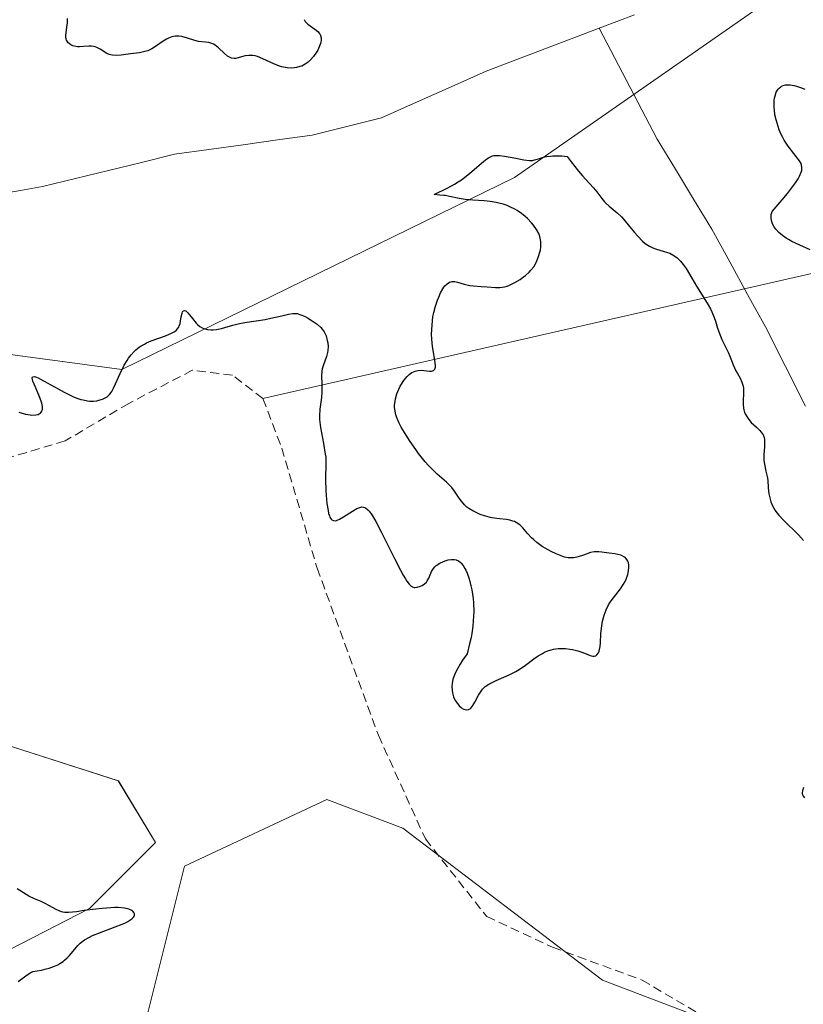
# Model space of a CAD drawing. Units: metres. Extents: x 622168 to 625664, y 4667030 to 4669409.
# Drawn here: x 622635 to 622723, y 4668321 to 4668432 of the extents above; entities that cross this region are included whole.
import ezdxf

# ---------------------------------------------------------------- set-up
doc = ezdxf.new("R2010")
doc.units = ezdxf.units.M
doc.header["$MEASUREMENT"] = 0
doc.linetypes.add('TRAZOSX2', pattern=[1.5, 1, -0.5])
for name, color, linetype, lineweight in [('Corriente natural lineal', 142, 'Continuous', 13), ('Curva de nivel maestra', 36, 'Continuous', 30), ('Layer 0', 7, 'Continuous', 0), ('Pastizal CxS', 92, 'Continuous', 0), ('Senda', 19, 'TRAZOSX2', 0), ('Suelo desnudo CxS', 43, 'Continuous', 0)]:
    doc.layers.add(name, color=color, linetype=linetype, lineweight=lineweight)

# ---------------------------------------------------------------- blocks, each defined once
blk = doc.blocks.new('*U154')
at = {"layer": 'Pastizal CxS', "color": 92, "linetype": 'Continuous', "lineweight": 0}
for points in [[(622627.5057, 4668324.0633, 274.6632), (622642.7587, 4668331.9209, 275.0298), (622650.1543, 4668339.3163, 275.6755), (622645.9943, 4668346.2495, 276.0025), (622633.0525, 4668350.4093, 276.2887)], [(622597.6095, 4668399.0405, 274.7698), (622646.3889, 4668392.4743, 275.5346), (622690.4781, 4668414.0501, 275.1856), (622721.4345, 4668435.6257, 274.2347)], [(622789.0133, 4668304.6227, 278.5568), (622784.8405, 4668305.5505, 278.4968), (622779.4043, 4668306.7597, 278.4245), (622759.1167, 4668301.4187, 277.9784), (622749.5069, 4668301.4187, 277.8745), (622722.8135, 4668315.3049, 277.4438), (622700.3911, 4668323.8509, 276.8069), (622677.9697, 4668340.9435, 276.4602), (622669.4269, 4668344.1481, 276.3021), (622653.4111, 4668336.6701, 275.8932), (622649.1399, 4668319.5775, 276.0022), (622640.5979, 4668306.7587, 276.1296), (622644.8687, 4668295.0079, 276.2813), (622661.9521, 4668271.5065, 275.9874), (622680.1039, 4668264.0287, 276.7105), (622682.2399, 4668258.6869, 276.786), (622681.1717, 4668253.3457, 277.4028), (622670.4941, 4668246.9359, 277.2618), (622642.7325, 4668252.2777, 277.1407), (622642.3207, 4668252.0717, 277.1381), (622632.0559, 4668246.9357, 277.0544)]]:
    blk.add_polyline3d(points, dxfattribs=at)

msp = doc.modelspace()

# ---------------------------------------------------------------- linework, layer by layer
at = {"layer": 'Corriente natural lineal', "color": 142, "linetype": 'Continuous', "lineweight": 13}
for points in [[(622703.99, 4668432.36, 274.22), (622700, 4668430.83, 274.22)], [(622700, 4668430.83, 274.22), (622695.77, 4668429.22, 274.21), (622691.55, 4668427.62, 274.22), (622687.32, 4668426.01, 274.2), (622683.4, 4668424.26, 274.2), (622679.48, 4668422.51, 274.2), (622675.56, 4668420.76, 274.19), (622671.66, 4668419.79, 274.17), (622667.75, 4668418.82, 274.18), (622663.89, 4668418.28, 274.18), (622660.03, 4668417.75, 274.17), (622656.17, 4668417.21, 274.15), (622652.31, 4668416.67, 274.15), (622648.6, 4668415.76, 274.14), (622644.89, 4668414.86, 274.13), (622641.18, 4668413.95, 274.12), (622637.47, 4668413.04, 274.12), (622635.01, 4668412.61, 274.11), (622632.54, 4668412.18, 274.1)], [(622723.18, 4668388.35, 274.42), (622720.93, 4668392.82, 274.41), (622718.68, 4668397.28, 274.38), (622716.67, 4668400.93, 274.35), (622714.67, 4668404.59, 274.36), (622712.66, 4668408.24, 274.32), (622710.62, 4668411.62, 274.31), (622708.58, 4668415, 274.28), (622706.54, 4668418.38, 274.26), (622704.36, 4668422.53, 274.25), (622702.18, 4668426.68, 274.24), (622700, 4668430.83, 274.22)]]:
    msp.add_polyline3d(points, dxfattribs=at)
at = {"layer": 'Curva de nivel maestra', "color": 36, "linetype": 'Continuous', "lineweight": 30}
for points in [[(622666.85, 4668431.8, 275), (622666.97, 4668431.61, 275), (622667.06, 4668431.5, 275), (622667.27, 4668431.3, 275), (622667.53, 4668431.1, 275), (622668.07, 4668430.75, 275), (622668.42, 4668430.48, 275), (622668.57, 4668430.3, 275), (622668.64, 4668430.2, 275), (622668.71, 4668430.03, 275), (622668.77, 4668429.76, 275), (622668.77, 4668429.46, 275), (622668.74, 4668429.3, 275), (622668.7, 4668429.12, 275), (622668.57, 4668428.76, 275), (622668.39, 4668428.38, 275), (622668.25, 4668428.13, 275), (622667.91, 4668427.66, 275), (622667.53, 4668427.23, 275), (622667.32, 4668427.04, 275), (622666.98, 4668426.79, 275), (622666.6, 4668426.59, 275), (622666.39, 4668426.52, 275), (622666, 4668426.41, 275), (622665.79, 4668426.38, 275), (622665.46, 4668426.36, 275), (622664.94, 4668426.38, 275), (622664.37, 4668426.5, 275), (622664.08, 4668426.59, 275), (622663.46, 4668426.83, 275), (622662.21, 4668427.41, 275), (622661.63, 4668427.65, 275), (622661.36, 4668427.73, 275), (622661.11, 4668427.78, 275), (622660.95, 4668427.79, 275), (622660.65, 4668427.79, 275), (622660.25, 4668427.73, 275), (622659.58, 4668427.53, 275), (622659.18, 4668427.45, 275), (622658.99, 4668427.44, 275), (622658.7, 4668427.48, 275), (622658.41, 4668427.61, 275), (622658.25, 4668427.71, 275), (622657.93, 4668427.98, 275), (622657.24, 4668428.64, 275), (622656.88, 4668428.93, 275), (622656.7, 4668429.04, 275), (622656.51, 4668429.13, 275), (622656.15, 4668429.23, 275), (622655.01, 4668429.36, 275), (622654.6, 4668429.45, 275), (622653.76, 4668429.73, 275), (622653.14, 4668429.9, 275), (622652.79, 4668429.95, 275), (622652.62, 4668429.95, 275), (622652.37, 4668429.94, 275), (622652, 4668429.87, 275), (622651.62, 4668429.72, 275), (622651.42, 4668429.62, 275), (622651.02, 4668429.37, 275), (622650.18, 4668428.77, 275), (622649.74, 4668428.51, 275), (622649.52, 4668428.4, 275), (622649.29, 4668428.3, 275), (622648.83, 4668428.17, 275), (622648.36, 4668428.09, 275), (622647.37, 4668427.96, 275), (622646.32, 4668427.81, 275), (622645.81, 4668427.77, 275), (622645.33, 4668427.8, 275), (622645.11, 4668427.84, 275), (622644.97, 4668427.89, 275), (622644.7, 4668428.01, 275), (622643.95, 4668428.48, 275), (622643.58, 4668428.68, 275), (622643.38, 4668428.75, 275), (622643.24, 4668428.78, 275), (622642.96, 4668428.81, 275), (622642.67, 4668428.81, 275), (622642.07, 4668428.77, 275), (622641.63, 4668428.75, 275), (622641.41, 4668428.76, 275), (622641.05, 4668428.82, 275), (622640.88, 4668428.87, 275), (622640.66, 4668428.97, 275), (622640.46, 4668429.11, 275), (622640.37, 4668429.19, 275), (622640.24, 4668429.38, 275), (622640.18, 4668429.48, 275), (622640.13, 4668429.65, 275), (622640.11, 4668429.77, 275), (622640.1, 4668430.04, 275), (622640.13, 4668430.33, 275), (622640.22, 4668430.95, 275), (622640.28, 4668431.44, 275), (622640.29, 4668431.68, 275), (622640.28, 4668431.92, 275)], [(622723.71, 4668405.92, 275), (622722.56, 4668406.44, 275), (622721.64, 4668406.88, 275), (622721.27, 4668407.08, 275), (622721.03, 4668407.23, 275), (622720.6, 4668407.53, 275), (622720.19, 4668407.88, 275), (622719.84, 4668408.25, 275), (622719.7, 4668408.44, 275), (622719.51, 4668408.78, 275), (622719.43, 4668408.95, 275), (622719.36, 4668409.22, 275), (622719.32, 4668409.48, 275), (622719.32, 4668409.62, 275), (622719.34, 4668409.89, 275), (622719.37, 4668410.02, 275), (622719.43, 4668410.23, 275), (622720.56, 4668411.54, 275), (622721.17, 4668412.27, 275), (622721.51, 4668412.71, 275), (622722.05, 4668413.46, 275), (622722.35, 4668413.93, 275), (622722.5, 4668414.2, 275), (622722.7, 4668414.66, 275), (622722.76, 4668414.86, 275), (622722.79, 4668415.19, 275), (622722.75, 4668415.46, 275), (622722.69, 4668415.62, 275), (622722.5, 4668415.92, 275), (622721.23, 4668417.58, 275), (622720.8, 4668418.25, 275), (622720.6, 4668418.62, 275), (622720.47, 4668418.88, 275), (622720.24, 4668419.41, 275), (622720.1, 4668419.78, 275), (622719.88, 4668420.54, 275), (622719.76, 4668421.1, 275), (622719.69, 4668421.66, 275), (622719.66, 4668421.93, 275), (622719.66, 4668422.32, 275), (622719.68, 4668422.76, 275), (622719.71, 4668422.96, 275), (622719.77, 4668423.25, 275), (622719.91, 4668423.64, 275), (622720.1, 4668423.97, 275), (622720.22, 4668424.1, 275), (622720.4, 4668424.26, 275), (622720.5, 4668424.32, 275), (622720.66, 4668424.4, 275), (622720.94, 4668424.47, 275), (622721.24, 4668424.49, 275), (622721.46, 4668424.48, 275), (622721.92, 4668424.4, 275), (622722.16, 4668424.34, 275), (622722.64, 4668424.18, 275), (622723.12, 4668423.99, 275)], [(622634.81, 4668387.69, 275), (622635.55, 4668387.48, 275), (622636.07, 4668387.37, 275), (622636.29, 4668387.35, 275), (622636.71, 4668387.37, 275), (622636.98, 4668387.44, 275), (622637.2, 4668387.56, 275), (622637.29, 4668387.63, 275), (622637.41, 4668387.79, 275), (622637.49, 4668388.04, 275), (622637.48, 4668388.34, 275), (622637.41, 4668388.71, 275), (622637.34, 4668388.93, 275), (622637.14, 4668389.43, 275), (622636.67, 4668390.49, 275), (622636.39, 4668391.17, 275), (622636.31, 4668391.56, 275), (622636.36, 4668391.67, 275), (622636.57, 4668391.69, 275), (622636.81, 4668391.61, 275), (622636.97, 4668391.55, 275), (622637.26, 4668391.4, 275), (622638, 4668391, 275), (622639.23, 4668390.3, 275), (622639.89, 4668389.94, 275), (622640.87, 4668389.46, 275), (622641.33, 4668389.28, 275), (622641.76, 4668389.13, 275), (622642.03, 4668389.06, 275), (622642.54, 4668388.97, 275), (622642.77, 4668388.94, 275), (622643.19, 4668388.94, 275), (622643.57, 4668388.97, 275), (622643.8, 4668389.02, 275), (622644.2, 4668389.14, 275), (622644.57, 4668389.32, 275), (622644.72, 4668389.42, 275), (622645, 4668389.67, 275), (622645.16, 4668389.87, 275), (622645.26, 4668390.02, 275), (622645.46, 4668390.38, 275), (622645.69, 4668390.87, 275), (622646.19, 4668392.03, 275), (622646.64, 4668392.97, 275), (622646.97, 4668393.51, 275), (622647.15, 4668393.77, 275), (622647.44, 4668394.15, 275), (622647.77, 4668394.51, 275), (622647.96, 4668394.68, 275), (622648.35, 4668394.99, 275), (622648.57, 4668395.14, 275), (622648.92, 4668395.34, 275), (622649.16, 4668395.47, 275), (622649.69, 4668395.7, 275), (622651.3, 4668396.27, 275), (622651.98, 4668396.56, 275), (622652.25, 4668396.71, 275), (622652.47, 4668396.88, 275), (622652.59, 4668397, 275), (622652.78, 4668397.25, 275), (622652.84, 4668397.38, 275), (622652.94, 4668397.64, 275), (622652.99, 4668397.9, 275), (622653.06, 4668398.4, 275), (622653.15, 4668398.8, 275), (622653.21, 4668398.95, 275), (622653.33, 4668399.09, 275), (622653.44, 4668399.12, 275), (622653.59, 4668399.07, 275), (622653.81, 4668398.87, 275), (622654.33, 4668398.21, 275), (622654.74, 4668397.7, 275), (622654.88, 4668397.55, 275), (622655.15, 4668397.33, 275), (622655.42, 4668397.16, 275), (622655.61, 4668397.08, 275), (622656, 4668396.98, 275), (622656.43, 4668396.94, 275), (622656.66, 4668396.94, 275), (622657.01, 4668396.97, 275), (622657.58, 4668397.08, 275), (622657.97, 4668397.19, 275), (622658.85, 4668397.46, 275), (622659.62, 4668397.66, 275), (622660.2, 4668397.76, 275), (622661.48, 4668397.94, 275), (622662.48, 4668398.1, 275), (622663.14, 4668398.24, 275), (622664.35, 4668398.53, 275), (622665.09, 4668398.7, 275), (622665.6, 4668398.78, 275), (622665.81, 4668398.79, 275), (622666.12, 4668398.76, 275), (622666.27, 4668398.72, 275), (622666.6, 4668398.6, 275), (622666.97, 4668398.43, 275), (622667.23, 4668398.29, 275), (622667.78, 4668397.96, 275), (622668.33, 4668397.56, 275), (622668.73, 4668397.2, 275), (622668.89, 4668397.02, 275), (622669.1, 4668396.73, 275), (622669.18, 4668396.58, 275), (622669.33, 4668396.26, 275), (622669.47, 4668395.76, 275), (622669.52, 4668395.49, 275), (622669.55, 4668395.06, 275), (622669.52, 4668394.62, 275), (622669.48, 4668394.39, 275), (622669.36, 4668393.94, 275), (622669.03, 4668393.02, 275), (622668.9, 4668392.55, 275), (622668.85, 4668392.31, 275), (622668.82, 4668391.82, 275), (622668.86, 4668390.78, 275), (622668.87, 4668390.23, 275), (622668.86, 4668389.95, 275), (622668.8, 4668389.35, 275), (622668.63, 4668388.02, 275), (622668.59, 4668387.26, 275), (622668.6, 4668386.85, 275), (622668.7, 4668385.98, 275), (622668.8, 4668385.38, 275), (622669.03, 4668384.18, 275), (622669.24, 4668382.97, 275), (622669.29, 4668382.62, 275), (622669.32, 4668382, 275), (622669.28, 4668380.08, 275), (622669.31, 4668378.93, 275), (622669.35, 4668378.32, 275), (622669.43, 4668377.42, 275), (622669.55, 4668376.64, 275), (622669.62, 4668376.31, 275), (622669.7, 4668376.04, 275), (622669.76, 4668375.9, 275), (622669.9, 4668375.68, 275), (622669.98, 4668375.6, 275), (622670.15, 4668375.51, 275), (622670.34, 4668375.49, 275), (622670.49, 4668375.52, 275), (622670.83, 4668375.66, 275), (622671.28, 4668375.92, 275), (622672.29, 4668376.57, 275), (622672.77, 4668376.85, 275), (622673, 4668376.95, 275), (622673.24, 4668377.02, 275), (622673.36, 4668377.04, 275), (622673.52, 4668377.03, 275), (622673.77, 4668376.93, 275), (622674.03, 4668376.72, 275), (622674.17, 4668376.57, 275), (622674.39, 4668376.27, 275), (622674.55, 4668376.02, 275), (622674.91, 4668375.4, 275), (622675.55, 4668374.18, 275), (622677, 4668371.25, 275), (622677.68, 4668369.93, 275), (622677.98, 4668369.38, 275), (622678.25, 4668368.94, 275), (622678.41, 4668368.71, 275), (622678.68, 4668368.35, 275), (622678.8, 4668368.22, 275), (622679.02, 4668368.06, 275), (622679.21, 4668367.99, 275), (622679.33, 4668367.98, 275), (622679.57, 4668368.02, 275), (622679.93, 4668368.13, 275), (622680.11, 4668368.22, 275), (622680.37, 4668368.38, 275), (622680.6, 4668368.6, 275), (622680.7, 4668368.74, 275), (622680.86, 4668369.05, 275), (622681.18, 4668369.77, 275), (622681.4, 4668370.13, 275), (622681.54, 4668370.29, 275), (622681.7, 4668370.45, 275), (622682.09, 4668370.71, 275), (622682.53, 4668370.92, 275), (622682.83, 4668371.02, 275), (622683.03, 4668371.08, 275), (622683.4, 4668371.14, 275), (622683.77, 4668371.13, 275), (622683.93, 4668371.09, 275), (622684.22, 4668370.97, 275), (622684.39, 4668370.84, 275), (622684.51, 4668370.73, 275), (622684.72, 4668370.47, 275), (622684.93, 4668370.13, 275), (622685.03, 4668369.94, 275), (622685.18, 4668369.6, 275), (622685.4, 4668368.97, 275), (622685.6, 4668368.18, 275), (622685.69, 4668367.72, 275), (622685.84, 4668366.76, 275), (622685.89, 4668366.21, 275), (622685.91, 4668365.29, 275), (622685.87, 4668364.24, 275), (622685.81, 4668363.65, 275), (622685.69, 4668362.82, 275), (622685.61, 4668362.37, 275), (622685.46, 4668361.67, 275), (622685.18, 4668360.53, 275), (622684.67, 4668359.8, 275), (622684.38, 4668359.36, 275), (622683.95, 4668358.59, 275), (622683.79, 4668358.26, 275), (622683.58, 4668357.67, 275), (622683.48, 4668357.18, 275), (622683.46, 4668356.89, 275), (622683.49, 4668356.39, 275), (622683.53, 4668356.14, 275), (622683.66, 4668355.69, 275), (622683.83, 4668355.3, 275), (622683.97, 4668355.08, 275), (622684.28, 4668354.7, 275), (622684.51, 4668354.49, 275), (622684.63, 4668354.4, 275), (622684.81, 4668354.3, 275), (622685.08, 4668354.23, 275), (622685.34, 4668354.26, 275), (622685.47, 4668354.33, 275), (622685.59, 4668354.43, 275), (622685.82, 4668354.72, 275), (622686.05, 4668355.09, 275), (622686.46, 4668355.89, 275), (622686.75, 4668356.35, 275), (622686.91, 4668356.56, 275), (622687.21, 4668356.84, 275), (622687.61, 4668357.11, 275), (622687.85, 4668357.24, 275), (622688.44, 4668357.52, 275), (622689.88, 4668358.15, 275), (622690.64, 4668358.54, 275), (622691.02, 4668358.76, 275), (622691.75, 4668359.27, 275), (622692.68, 4668359.97, 275), (622693.15, 4668360.29, 275), (622693.63, 4668360.58, 275), (622693.87, 4668360.71, 275), (622694.24, 4668360.87, 275), (622694.63, 4668360.98, 275), (622694.89, 4668361.04, 275), (622695.42, 4668361.11, 275), (622695.68, 4668361.12, 275), (622696.21, 4668361.11, 275), (622696.71, 4668361.05, 275), (622697.03, 4668361, 275), (622697.62, 4668360.86, 275), (622698.17, 4668360.67, 275), (622699, 4668360.34, 275), (622699.3, 4668360.26, 275), (622699.43, 4668360.26, 275), (622699.62, 4668360.32, 275), (622699.76, 4668360.42, 275), (622699.92, 4668360.64, 275), (622700.01, 4668360.84, 275), (622700.05, 4668361, 275), (622700.12, 4668361.34, 275), (622700.16, 4668361.78, 275), (622700.21, 4668362.8, 275), (622700.29, 4668363.66, 275), (622700.39, 4668364.19, 275), (622700.45, 4668364.46, 275), (622700.57, 4668364.87, 275), (622700.79, 4668365.47, 275), (622701.07, 4668366.05, 275), (622701.24, 4668366.32, 275), (622701.61, 4668366.84, 275), (622702.4, 4668367.84, 275), (622702.76, 4668368.37, 275), (622702.92, 4668368.65, 275), (622703.04, 4668368.91, 275), (622703.23, 4668369.45, 275), (622703.31, 4668369.86, 275), (622703.35, 4668370.25, 275), (622703.34, 4668370.44, 275), (622703.29, 4668370.78, 275), (622703.23, 4668370.94, 275), (622703.12, 4668371.14, 275), (622702.98, 4668371.31, 275), (622702.86, 4668371.4, 275), (622702.58, 4668371.55, 275), (622702.43, 4668371.61, 275), (622702.11, 4668371.7, 275), (622701.77, 4668371.76, 275), (622701.12, 4668371.84, 275), (622700.82, 4668371.89, 275), (622700.31, 4668371.97, 275), (622699.96, 4668372.01, 275), (622699.61, 4668372.01, 275), (622699.43, 4668371.99, 275), (622699.05, 4668371.9, 275), (622698.24, 4668371.62, 275), (622697.64, 4668371.42, 275), (622697.16, 4668371.32, 275), (622696.92, 4668371.3, 275), (622696.54, 4668371.32, 275), (622696.13, 4668371.41, 275), (622695.91, 4668371.47, 275), (622695.16, 4668371.77, 275), (622694.63, 4668372.02, 275), (622693.93, 4668372.4, 275), (622693.61, 4668372.6, 275), (622692.99, 4668373.05, 275), (622692.63, 4668373.36, 275), (622692.42, 4668373.57, 275), (622692.01, 4668374.01, 275), (622691.42, 4668374.7, 275), (622691.09, 4668375.02, 275), (622690.7, 4668375.28, 275), (622690.48, 4668375.39, 275), (622690.32, 4668375.45, 275), (622689.98, 4668375.55, 275), (622689.61, 4668375.62, 275), (622688.83, 4668375.71, 275), (622687.94, 4668375.83, 275), (622687.66, 4668375.89, 275), (622687.13, 4668376.03, 275), (622686.64, 4668376.2, 275), (622686.34, 4668376.32, 275), (622685.8, 4668376.59, 275), (622685.35, 4668376.87, 275), (622685.16, 4668377.01, 275), (622684.89, 4668377.26, 275), (622684.53, 4668377.69, 275), (622684.29, 4668378.03, 275), (622683.77, 4668378.82, 275), (622683.45, 4668379.22, 275), (622683.26, 4668379.42, 275), (622682.85, 4668379.81, 275), (622681.8, 4668380.72, 275), (622681.18, 4668381.34, 275), (622680.83, 4668381.71, 275), (622680.47, 4668382.12, 275), (622679.73, 4668383.06, 275), (622679.4, 4668383.5, 275), (622678.76, 4668384.41, 275), (622678.32, 4668385.09, 275), (622677.77, 4668386.02, 275), (622677.55, 4668386.44, 275), (622677.43, 4668386.7, 275), (622677.24, 4668387.18, 275), (622677.17, 4668387.4, 275), (622677.08, 4668387.81, 275), (622677.03, 4668388.2, 275), (622677.03, 4668388.44, 275), (622677.08, 4668388.93, 275), (622677.13, 4668389.2, 275), (622677.29, 4668389.75, 275), (622677.51, 4668390.29, 275), (622677.67, 4668390.62, 275), (622677.79, 4668390.84, 275), (622678.05, 4668391.23, 275), (622678.18, 4668391.4, 275), (622678.45, 4668391.71, 275), (622678.66, 4668391.91, 275), (622678.98, 4668392.14, 275), (622679.32, 4668392.29, 275), (622679.49, 4668392.34, 275), (622679.67, 4668392.37, 275), (622680.01, 4668392.39, 275), (622680.96, 4668392.3, 275), (622681.18, 4668392.31, 275), (622681.28, 4668392.33, 275), (622681.41, 4668392.38, 275), (622681.54, 4668392.51, 275), (622681.62, 4668392.73, 275), (622681.63, 4668392.88, 275), (622681.6, 4668393.25, 275), (622681.42, 4668394.22, 275), (622681.28, 4668395.06, 275), (622681.2, 4668395.9, 275), (622681.19, 4668396.45, 275), (622681.23, 4668397.48, 275), (622681.34, 4668398.43, 275), (622681.42, 4668398.89, 275), (622681.61, 4668399.61, 275), (622681.84, 4668400.29, 275), (622681.98, 4668400.63, 275), (622682.2, 4668401.11, 275), (622682.44, 4668401.54, 275), (622682.56, 4668401.72, 275), (622682.68, 4668401.88, 275), (622682.93, 4668402.12, 275), (622683.19, 4668402.28, 275), (622683.38, 4668402.34, 275), (622683.5, 4668402.36, 275), (622683.78, 4668402.36, 275), (622684.11, 4668402.3, 275), (622684.86, 4668402.09, 275), (622685.47, 4668401.93, 275), (622685.89, 4668401.87, 275), (622686.76, 4668401.81, 275), (622687.44, 4668401.78, 275), (622688.37, 4668401.7, 275), (622688.86, 4668401.71, 275), (622689.38, 4668401.79, 275), (622689.66, 4668401.86, 275), (622689.95, 4668401.97, 275), (622690.54, 4668402.25, 275), (622691.13, 4668402.61, 275), (622691.5, 4668402.88, 275), (622691.73, 4668403.06, 275), (622692.14, 4668403.44, 275), (622692.33, 4668403.64, 275), (622692.65, 4668404.04, 275), (622692.89, 4668404.43, 275), (622693.02, 4668404.68, 275), (622693.21, 4668405.17, 275), (622693.36, 4668405.66, 275), (622693.41, 4668405.91, 275), (622693.46, 4668406.28, 275), (622693.47, 4668406.67, 275), (622693.45, 4668406.87, 275), (622693.38, 4668407.25, 275), (622693.33, 4668407.44, 275), (622693.22, 4668407.75, 275), (622692.98, 4668408.22, 275), (622692.64, 4668408.72, 275), (622692.42, 4668408.98, 275), (622691.97, 4668409.45, 275), (622691.7, 4668409.68, 275), (622691.27, 4668410.03, 275), (622690.78, 4668410.35, 275), (622690.52, 4668410.5, 275), (622689.97, 4668410.78, 275), (622689.68, 4668410.9, 275), (622689.22, 4668411.06, 275), (622688.74, 4668411.18, 275), (622688.42, 4668411.25, 275), (622687.75, 4668411.36, 275), (622687.09, 4668411.43, 275), (622685.81, 4668411.52, 275), (622684.97, 4668411.59, 275), (622684.27, 4668411.7, 275), (622683.2, 4668411.93, 275), (622682.75, 4668412.02, 275), (622682.54, 4668412.05, 275), (622682.1, 4668412.06, 275), (622681.46, 4668412.14, 275), (622683.01, 4668412.89, 275), (622683.76, 4668413.32, 275), (622684.15, 4668413.56, 275), (622684.53, 4668413.81, 275), (622685.25, 4668414.36, 275), (622685.7, 4668414.73, 275), (622686.51, 4668415.43, 275), (622687.02, 4668415.86, 275), (622687.39, 4668416.16, 275), (622687.56, 4668416.27, 275), (622687.8, 4668416.4, 275), (622688.04, 4668416.49, 275), (622688.16, 4668416.52, 275), (622688.36, 4668416.54, 275), (622688.81, 4668416.54, 275), (622689.38, 4668416.47, 275), (622690.66, 4668416.23, 275), (622691.54, 4668416.06, 275), (622692.19, 4668415.99, 275), (622692.53, 4668415.99, 275), (622692.75, 4668416.03, 275), (622693.19, 4668416.15, 275), (622693.74, 4668416.33, 275), (622694.1, 4668416.41, 275), (622694.55, 4668416.47, 275), (622694.82, 4668416.49, 275), (622695.44, 4668416.5, 275), (622695.81, 4668416.48, 275), (622696.42, 4668416.43, 275), (622696.87, 4668415.81, 275), (622697.67, 4668414.78, 275), (622698.14, 4668414.24, 275), (622698.91, 4668413.39, 275), (622699.37, 4668412.89, 275), (622699.73, 4668412.46, 275), (622700.31, 4668411.69, 275), (622700.6, 4668411.34, 275), (622700.76, 4668411.18, 275), (622701.13, 4668410.84, 275), (622702.02, 4668410.1, 275), (622702.51, 4668409.63, 275), (622702.76, 4668409.36, 275), (622703.27, 4668408.76, 275), (622703.98, 4668407.89, 275), (622704.34, 4668407.47, 275), (622704.89, 4668406.9, 275), (622705.18, 4668406.66, 275), (622705.47, 4668406.46, 275), (622705.66, 4668406.35, 275), (622706.05, 4668406.16, 275), (622706.44, 4668406.02, 275), (622707.19, 4668405.8, 275), (622707.7, 4668405.64, 275), (622707.94, 4668405.54, 275), (622708.38, 4668405.31, 275), (622708.77, 4668405.03, 275), (622709.01, 4668404.81, 275), (622709.16, 4668404.65, 275), (622709.46, 4668404.29, 275), (622709.78, 4668403.82, 275), (622710.41, 4668402.73, 275), (622710.94, 4668401.83, 275), (622712.14, 4668399.94, 275), (622712.5, 4668399.29, 275), (622712.66, 4668398.98, 275), (622712.92, 4668398.34, 275), (622713.07, 4668397.93, 275), (622713.32, 4668397.14, 275), (622713.59, 4668396.34, 275), (622713.78, 4668395.87, 275), (622714.19, 4668395.04, 275), (622714.49, 4668394.42, 275), (622714.68, 4668393.97, 275), (622715.06, 4668393.02, 275), (622715.37, 4668392.34, 275), (622715.53, 4668392.05, 275), (622715.84, 4668391.5, 275), (622716.04, 4668391.07, 275), (622716.19, 4668390.6, 275), (622716.22, 4668390.34, 275), (622716.24, 4668389.78, 275), (622716.19, 4668388.97, 275), (622716.19, 4668388.55, 275), (622716.22, 4668388.14, 275), (622716.26, 4668387.94, 275), (622716.34, 4668387.65, 275), (622716.47, 4668387.37, 275), (622716.58, 4668387.19, 275), (622716.82, 4668386.86, 275), (622717.1, 4668386.54, 275), (622717.69, 4668385.99, 275), (622718.07, 4668385.62, 275), (622718.21, 4668385.45, 275), (622718.43, 4668385.14, 275), (622718.55, 4668384.84, 275), (622718.59, 4668384.63, 275), (622718.6, 4668384.18, 275), (622718.58, 4668383.79, 275), (622718.51, 4668382.93, 275), (622718.52, 4668382.27, 275), (622718.57, 4668381.85, 275), (622718.75, 4668381.04, 275), (622718.88, 4668380.44, 275), (622718.94, 4668380.03, 275), (622719.01, 4668379.17, 275), (622719.08, 4668378.51, 275), (622719.2, 4668377.92, 275), (622719.29, 4668377.62, 275), (622719.49, 4668377.15, 275), (622719.78, 4668376.65, 275), (622719.97, 4668376.38, 275), (622720.19, 4668376.11, 275), (622720.71, 4668375.55, 275), (622722.39, 4668373.89, 275), (622722.96, 4668373.26, 275)], [(622722.97, 4668345.51, 275), (622722.85, 4668345.12, 275), (622722.83, 4668344.89, 275), (622722.83, 4668344.78, 275), (622722.88, 4668344.63, 275), (622722.93, 4668344.53, 275), (622723.09, 4668344.35, 275)], [(622634.72, 4668323.69, 275), (622635.74, 4668324.44, 275), (622636.18, 4668324.73, 275), (622636.4, 4668324.83, 275), (622637.36, 4668324.98, 275), (622637.9, 4668325.11, 275), (622638.23, 4668325.21, 275), (622638.81, 4668325.42, 275), (622639.19, 4668325.59, 275), (622639.41, 4668325.71, 275), (622639.79, 4668325.96, 275), (622639.96, 4668326.09, 275), (622640.25, 4668326.35, 275), (622640.5, 4668326.61, 275), (622640.9, 4668327.11, 275), (622641.44, 4668327.74, 275), (622641.72, 4668328, 275), (622642.19, 4668328.37, 275), (622642.76, 4668328.7, 275), (622643.1, 4668328.86, 275), (622643.89, 4668329.19, 275), (622645.64, 4668329.84, 275), (622646.44, 4668330.16, 275), (622646.78, 4668330.3, 275), (622647.07, 4668330.45, 275), (622647.5, 4668330.73, 275), (622647.6, 4668330.81, 275), (622647.74, 4668330.98, 275), (622647.81, 4668331.14, 275), (622647.81, 4668331.32, 275), (622647.75, 4668331.44, 275), (622647.57, 4668331.63, 275), (622647.43, 4668331.71, 275), (622647.18, 4668331.82, 275), (622646.86, 4668331.91, 275), (622646.67, 4668331.95, 275), (622645.99, 4668332.01, 275), (622645.59, 4668332.02, 275), (622645.15, 4668332, 275), (622644.16, 4668331.92, 275), (622643.48, 4668331.84, 275), (622642.16, 4668331.67, 275), (622641.31, 4668331.55, 275), (622640.4, 4668331.46, 275), (622639.99, 4668331.47, 275), (622639.76, 4668331.5, 275), (622639.61, 4668331.53, 275), (622639.34, 4668331.64, 275), (622639, 4668331.8, 275), (622638.27, 4668332.2, 275), (622637.7, 4668332.51, 275), (622637.32, 4668332.68, 275), (622636.56, 4668333, 275), (622635.95, 4668333.31, 275), (622634.63, 4668334.11, 275)]]:
    msp.add_polyline3d(points, dxfattribs=at)
at = {"layer": 'Layer 0', "linetype": 'Continuous', "lineweight": 0}
msp.add_lwpolyline([(622739.99, 4668406.95), (622662.24, 4668389.21)], dxfattribs=at)
at = {"layer": 'Pastizal CxS', "color": 92, "linetype": 'Continuous', "lineweight": 0}
for points in [[(622597.61, 4668399.04, 274.77), (622646.39, 4668392.47, 275.53), (622690.48, 4668414.05, 275.19), (622721.43, 4668435.63, 274.23)], [(622627.51, 4668324.06, 274.66), (622642.76, 4668331.92, 275.03), (622650.15, 4668339.32, 275.68), (622645.99, 4668346.25, 276), (622633.05, 4668350.41, 276.29)], [(622632.06, 4668246.94, 277.05), (622642.32, 4668252.07, 277.14), (622642.73, 4668252.28, 277.14), (622670.49, 4668246.94, 277.26), (622681.17, 4668253.35, 277.4), (622682.24, 4668258.69, 276.79), (622680.1, 4668264.03, 276.71), (622661.95, 4668271.51, 275.99), (622644.87, 4668295.01, 276.28), (622640.6, 4668306.76, 276.13), (622649.14, 4668319.58, 276), (622653.41, 4668336.67, 275.89), (622669.43, 4668344.15, 276.3), (622677.97, 4668340.94, 276.46), (622700.39, 4668323.85, 276.81), (622722.81, 4668315.3, 277.44), (622749.51, 4668301.42, 277.87), (622759.12, 4668301.42, 277.98), (622779.4, 4668306.76, 278.42), (622784.84, 4668305.55, 278.5), (622789.01, 4668304.62, 278.56)], [(622789.01, 4668304.62, 278.56), (622784.84, 4668305.55, 278.5), (622779.4, 4668306.76, 278.42), (622759.12, 4668301.42, 277.98), (622749.51, 4668301.42, 277.87), (622722.81, 4668315.3, 277.44), (622700.39, 4668323.85, 276.81), (622677.97, 4668340.94, 276.46), (622669.43, 4668344.15, 276.3), (622653.41, 4668336.67, 275.89), (622649.14, 4668319.58, 276), (622640.6, 4668306.76, 276.13), (622644.87, 4668295.01, 276.28), (622661.95, 4668271.51, 275.99), (622680.1, 4668264.03, 276.71), (622682.24, 4668258.69, 276.79), (622681.17, 4668253.35, 277.4), (622670.49, 4668246.94, 277.26), (622642.73, 4668252.28, 277.14), (622642.32, 4668252.07, 277.14), (622632.06, 4668246.94, 277.05)], [(622789.01, 4668304.62, 278.56), (622784.84, 4668305.55, 278.5), (622779.4, 4668306.76, 278.42), (622759.12, 4668301.42, 277.98), (622749.51, 4668301.42, 277.87), (622722.81, 4668315.3, 277.44), (622700.39, 4668323.85, 276.81), (622677.97, 4668340.94, 276.46), (622669.43, 4668344.15, 276.3), (622653.41, 4668336.67, 275.89), (622649.14, 4668319.58, 276), (622640.6, 4668306.76, 276.13), (622644.87, 4668295.01, 276.28), (622661.95, 4668271.51, 275.99), (622680.1, 4668264.03, 276.71), (622682.24, 4668258.69, 276.79), (622681.17, 4668253.35, 277.4), (622670.49, 4668246.94, 277.26), (622642.73, 4668252.28, 277.14), (622642.32, 4668252.07, 277.14), (622632.06, 4668246.94, 277.05)]]:
    msp.add_polyline3d(points, dxfattribs=at)
at = {"layer": 'Senda', "color": 19, "linetype": 'TRAZOSX2', "lineweight": 0}
for points in [[(622662.24, 4668389.21), (622658.8, 4668391.86), (622654.3, 4668392.39), (622647.16, 4668388.68), (622640.01, 4668384.45), (622632.87, 4668382.33), (622625.72, 4668381.8), (622618.05, 4668384.71), (622609.85, 4668390.27), (622602.7, 4668392.39), (622596.09, 4668394.5), (622589.74, 4668391.33), (622578.89, 4668386.83), (622568.31, 4668382.33), (622567.25, 4668377.83), (622569.63, 4668368.31), (622576.51, 4668360.11), (622584.71, 4668356.67), (622591.86, 4668350.58), (622599, 4668344.23), (622606.94, 4668342.91), (622622.81, 4668341.06), (622633.66, 4668340.26)], [(622662.24, 4668389.21), (622664.35, 4668383.66), (622668.32, 4668370.16), (622675.2, 4668351.38), (622680.49, 4668339.73), (622687.37, 4668331), (622694.78, 4668327.56), (622704.83, 4668323.86), (622716.48, 4668316.98), (622735.79, 4668307.98), (622743.73, 4668304.02), (622758.28, 4668304.81), (622768.6, 4668306.13), (622779.98, 4668306.93), (622785.8, 4668305.6), (622792.68, 4668303.75), (622796.91, 4668298.46), (622806.7, 4668288.67), (622817.55, 4668280.47)]]:
    msp.add_lwpolyline(points, dxfattribs=at)
at = {"layer": 'Suelo desnudo CxS', "color": 43, "linetype": 'Continuous', "lineweight": 0}
for points in [[(622721.43, 4668435.63, 274.23), (622690.48, 4668414.05, 275.19), (622646.39, 4668392.47, 275.53), (622597.61, 4668399.04, 274.77)], [(622597.61, 4668399.04, 274.77), (622646.39, 4668392.47, 275.53), (622690.48, 4668414.05, 275.19), (622721.43, 4668435.63, 274.23)], [(622633.05, 4668350.41, 276.29), (622645.99, 4668346.25, 276), (622650.15, 4668339.32, 275.68), (622642.76, 4668331.92, 275.03), (622627.51, 4668324.06, 274.66)], [(622627.51, 4668324.06, 274.66), (622642.76, 4668331.92, 275.03), (622650.15, 4668339.32, 275.68), (622645.99, 4668346.25, 276), (622633.05, 4668350.41, 276.29)]]:
    msp.add_polyline3d(points, dxfattribs=at)

# ---------------------------------------------------------------- block references
at = {"layer": 'Pastizal CxS', "color": 92, "linetype": 'Continuous', "lineweight": 0}
msp.add_blockref('*U154', (0, 0), dxfattribs=at)

doc.saveas('drawing.dxf')
